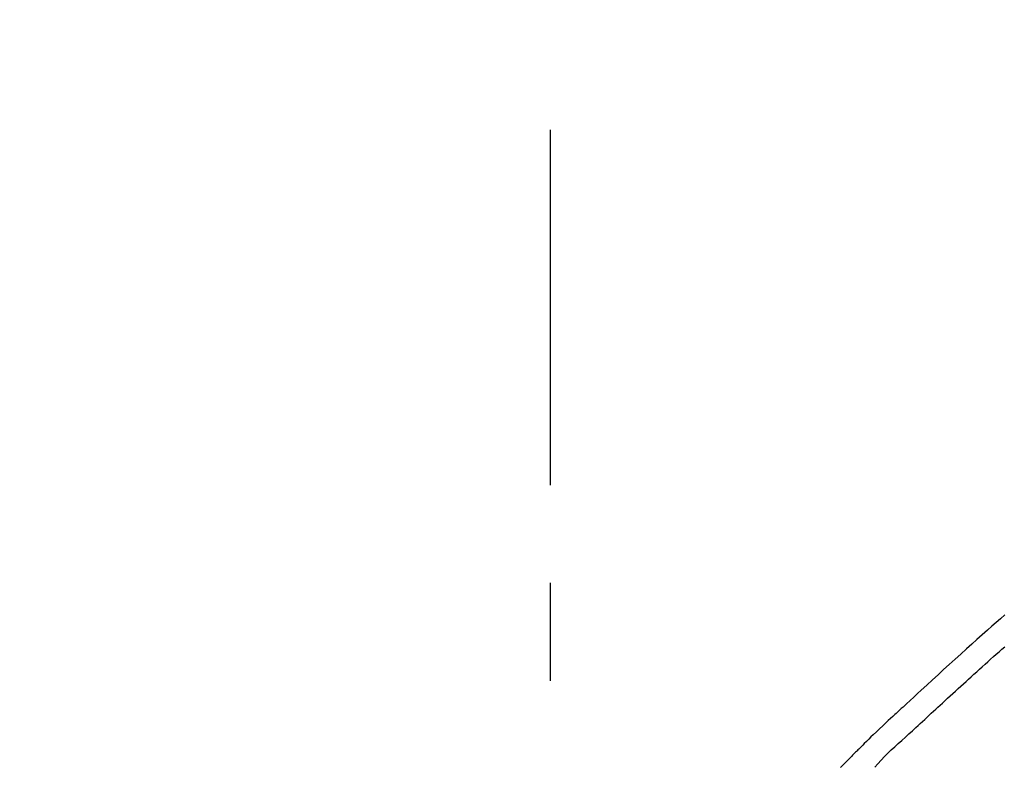
# Model space of a CAD drawing. Extents: x 0 to 26473, y -11033 to -2163.
# Drawn here: x 7873 to 7936, y -7780 to -7733 of the extents above; entities that cross this region are included whole.
import ezdxf

# ---------------------------------------------------------------- set-up
doc = ezdxf.new("R2010")
doc.units = 0
doc.header["$LTSCALE"] = 50
doc.header["$MEASUREMENT"] = 0
doc.linetypes.add('CENTER2', pattern=[1.125, 0.75, -0.125, 0.125, -0.125])
doc.layers.get('0').update_dxf_attribs({"linetype": 'CONTINUOUS'})
doc.layers.get('DEFPOINTS').update_dxf_attribs({"color": 146, "linetype": 'CONTINUOUS'})
doc.layers.add('150-機器', color=8, linetype='CONTINUOUS')
doc.layers.add('166-寸法B', color=11, linetype='CONTINUOUS')
doc.styles.add('KH001', font='msgothic.ttc')
doc.dimstyles.new('KH1xx030', dxfattribs={"dimscale": 30, "dimtxt": 2, "dimasz": 0.6, "dimexe": 0.3, "dimexo": 1.2, "dimgap": 0.5, "dimtad": 3, "dimdec": 1, "dimdsep": 46, "dimlunit": 6, "dimtxsty": 'KH001', "dimblk": 'DOT', "dimcen": 1, "dimdle": 1, "dimclrd": 256, "dimclre": 256, "dimclrt": 256, "dimadec": 0, "dimazin": 0, "dimtfac": 1, "dimtdec": 1, "dimtix": 1, "dimtmove": 2, "dimatfit": 3, "dimldrblk": 'CLOSEDBLANK', "dimfxl": 1, "dimtolj": 1, "dimtzin": 0, "dimlwd": -1, "dimlwe": -1, "dimarcsym": 0})

# ---------------------------------------------------------------- blocks, each defined once
blk = doc.blocks.new('F402_D')
at = {"layer": '150-機器', "color": 161, "linetype": 'CENTER2'}
blk.add_line((0, -53.668), (0, 250.266), dxfattribs=at)
at = {"layer": '150-機器', "color": 13, "linetype": 'Continuous'}
for points in [[(-29.001, 219.289), (-28.721, 219.049), (-28.443, 218.809), (-28.165, 218.567), (-27.888, 218.324), (-27.55, 218.026), (-27.214, 217.727), (-26.879, 217.427), (-26.544, 217.125), (-26.179, 216.794), (-25.815, 216.463), (-25.451, 216.13), (-25.088, 215.797), (-24.731, 215.469), (-24.375, 215.14), (-24.019, 214.811), (-23.663, 214.482), (-23.429, 214.266), (-23.194, 214.05), (-22.96, 213.835), (-22.726, 213.619), (-22.613, 213.515), (-22.5, 213.411), (-22.388, 213.307), (-22.275, 213.203)], [(-23.316, 212.104), (-23.457, 212.233), (-23.598, 212.362), (-23.739, 212.492), (-23.88, 212.621), (-24.021, 212.751), (-24.162, 212.881), (-24.303, 213.01), (-24.443, 213.14), (-24.584, 213.269), (-24.725, 213.399), (-24.866, 213.528), (-25.006, 213.657), (-25.174, 213.812), (-25.342, 213.966), (-25.51, 214.12), (-25.678, 214.275), (-25.845, 214.429), (-26.013, 214.583), (-26.181, 214.737), (-26.349, 214.89), (-26.517, 215.043), (-26.686, 215.196), (-26.854, 215.348), (-27.023, 215.501), (-27.201, 215.662), (-27.378, 215.823), (-27.556, 215.985), (-27.734, 216.146), (-27.912, 216.306), (-28.091, 216.466), (-28.269, 216.626), (-28.449, 216.785), (-28.629, 216.943), (-28.809, 217.1), (-28.989, 217.257)], [(-22.278, 213.201), (-22.276, 213.202), (-22.275, 213.203), (-22.273, 213.205), (-22.272, 213.206)], [(-22.271, 213.204), (-22.198, 213.137), (-22.125, 213.071), (-22.053, 213.005), (-21.98, 212.938), (-21.837, 212.806), (-21.694, 212.674), (-21.551, 212.542), (-21.409, 212.409), (-21.204, 212.219), (-21, 212.028), (-20.797, 211.837), (-20.595, 211.644), (-20.45, 211.503), (-20.306, 211.361), (-20.163, 211.219), (-20.021, 211.076), (-19.932, 210.986), (-19.843, 210.896), (-19.754, 210.807), (-19.666, 210.717), (-19.617, 210.668), (-19.569, 210.619), (-19.52, 210.57), (-19.471, 210.521), (-19.407, 210.457), (-19.343, 210.392), (-19.278, 210.327), (-19.214, 210.262), (-19.083, 210.131), (-18.951, 209.999), (-18.82, 209.867), (-18.688, 209.735), (-18.5, 209.548)], [(-20.687, 209.562), (-20.891, 209.792), (-21.097, 210.02), (-21.306, 210.244), (-21.521, 210.462), (-21.741, 210.672), (-21.966, 210.877), (-22.193, 211.08), (-22.42, 211.282), (-22.646, 211.486), (-22.87, 211.691), (-23.093, 211.897), (-23.316, 212.104)]]:
    blk.add_lwpolyline(points, dxfattribs=at)
blk = doc.blocks.new('_Dot')
at = {"color": 0, "linetype": 'ByBlock', "lineweight": -2}
blk.add_line((-0.5, 0), (-1, 0), dxfattribs=at)
at = {"color": 0, "linetype": 'ByBlock', "const_width": 0.5}
blk.add_lwpolyline([(-0.25, 0, 1), (0.25, 0, 1)], format="xyb", close=True, dxfattribs=at)
blk = doc.blocks.new('*D163')
at = {"layer": '166-寸法B', "transparency": 16777216}
for p, q in [((7386.616, -7734.486), (7386.616, -7668.055)), ((8486.616, -7956.507), (8486.616, -7668.055)), ((8468.616, -7677.055), (7404.616, -7677.055))]:
    blk.add_line(p, q, dxfattribs=at)
at = {"layer": 'DEFPOINTS', "color": 0, "transparency": 16777216}
for p in [(7386.616, -7677.055), (7386.616, -7770.486), (8486.616, -7992.507)]:
    blk.add_point(p, dxfattribs=at)
at = {"layer": '166-寸法B', "transparency": 16777216, "xscale": 18, "yscale": 18, "zscale": 18, "rotation": 180}
blk.add_blockref('_Dot', (7386.616, -7677.055), dxfattribs=at)
at = {"layer": '166-寸法B', "transparency": 16777216, "xscale": 18, "yscale": 18, "zscale": 18}
blk.add_blockref('_Dot', (8486.616, -7677.055), dxfattribs=at)
at = {"layer": '166-寸法B', "transparency": 16777216, "insert": (7936.616, -7628.248), "char_height": 60, "attachment_point": 5, "style": 'KH001'}
blk.add_mtext('\\A1;1,100', dxfattribs=at)
blk = doc.blocks.new('_ClosedBlank')
at = {"color": 0, "linetype": 'ByBlock', "lineweight": -2}
for p, q in [((-1, 0.1667), (0, 0)), ((-1, 0.1667), (-1, -0.1667)), ((0, 0), (-1, -0.1667))]:
    blk.add_line(p, q, dxfattribs=at)

msp = doc.modelspace()

# ---------------------------------------------------------------- block references
at = {"layer": '150-機器', "xscale": -1}
msp.add_blockref('F402_D', (7906.616, -7989.814), dxfattribs=at)

# ---------------------------------------------------------------- dimensions: what is measured, and where the dimension line sits
at = {"layer": '166-寸法B'}
dim = msp.add_linear_dim(base=(7386.616, -7677.055), p1=(8486.616, -7992.507), p2=(7386.616, -7770.486), angle=180, dimstyle='KH1xx030', dxfattribs=at)
dim.commit()
dim.dimension.update_dxf_attribs({"geometry": '*D163', "text_midpoint": (7936.616, -7628.248)})

doc.saveas('drawing.dxf')
